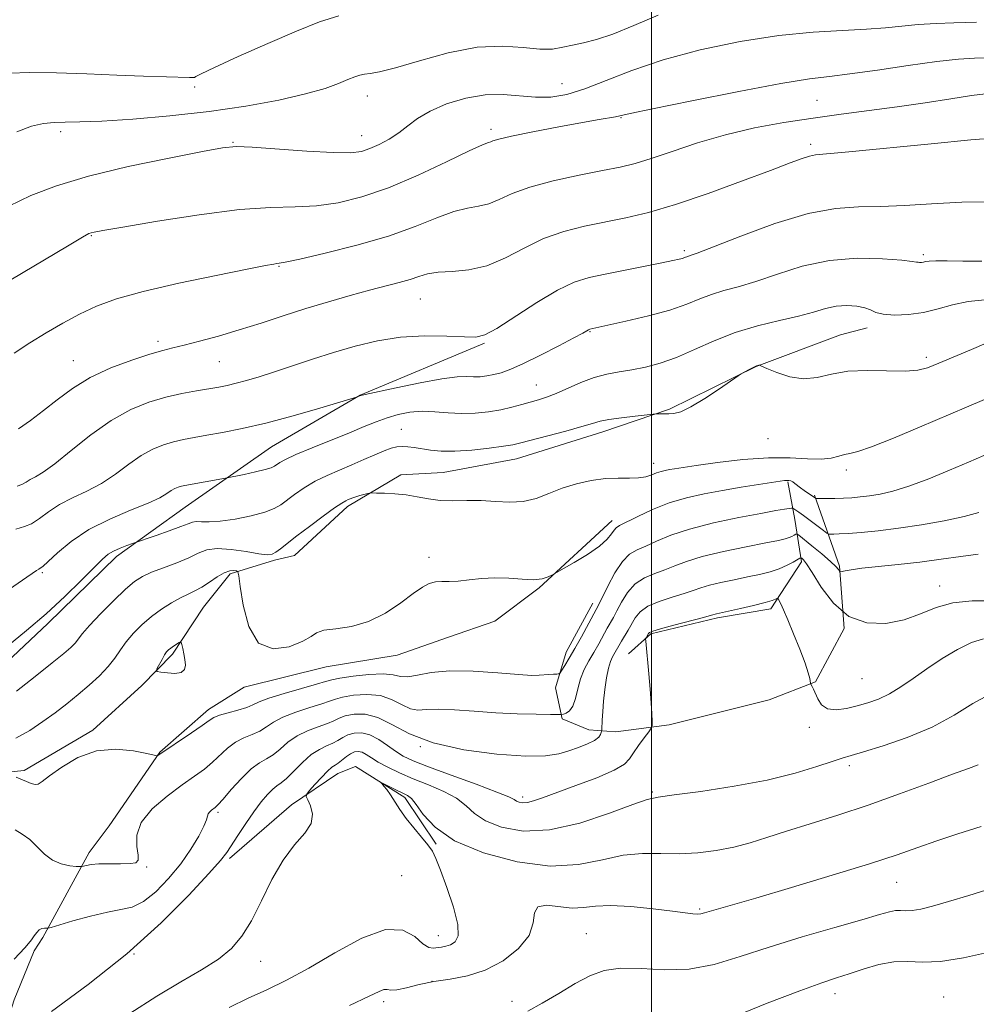
# Model space of a CAD drawing. Extents: x 2079800 to 2082700, y 324800 to 327700.
# Drawn here: x 2080384 to 2080560, y 326819 to 327000 of the extents above; entities that cross this region are included whole.
import ezdxf

# ---------------------------------------------------------------- set-up
doc = ezdxf.new("R2010")
doc.units = 0
doc.header["$MEASUREMENT"] = 0
for name, color, linetype, lineweight in [('32000', 7, 'Continuous', 0), ('DTM HARD BREAKLINE', 7, 'Continuous', 0), ('DTM SPOT ELEVATION', 2, 'Continuous', 13), ('INDEX CONTOUR', 41, 'Continuous', 13), ('INTERMEDIATE CONTOUR', 44, 'Continuous', 0)]:
    doc.layers.add(name, color=color, linetype=linetype, lineweight=lineweight)

msp = doc.modelspace()

# ---------------------------------------------------------------- linework, layer by layer
at = {"layer": '32000', "flags": 128}
msp.add_lwpolyline([(2080500, 325000), (2080500, 327500)], dxfattribs=at)
at = {"layer": 'DTM HARD BREAKLINE'}
for points in [[(2080323.38, 326818.03, 1248.7), (2080334.73, 326829.5, 1247), (2080343.25, 326836.88, 1246.71), (2080352.57, 326845.89, 1245.92), (2080370.02, 326859.84, 1244.63), (2080372.46, 326860.67, 1244.96), (2080385.09, 326861.96, 1243.63), (2080397.68, 326869.36, 1243.8), (2080406.61, 326877.56, 1243.72), (2080412.28, 326883.29, 1244.34), (2080417.94, 326891.88, 1243.09), (2080422.8, 326898.02, 1242.39), (2080430.94, 326900.51, 1240.27), (2080434.6, 326901.34, 1240.85), (2080444.33, 326910.36, 1240.39), (2080454.09, 326916.12, 1239.48), (2080461.83, 326916.56, 1239.02), (2080475.26, 326919.08, 1238.77), (2080491.13, 326924.05, 1238.53), (2080503.33, 326928.19, 1237.86), (2080519.19, 326936.02, 1238.03), (2080534.64, 326941.81, 1237.24), (2080539.52, 326943.06, 1236.45)], [(2080318.83, 326830.23, 1243.38), (2080330.19, 326839.25, 1242.39), (2080344.38, 326854, 1241.27), (2080352.1, 326858.93, 1239.85), (2080363.87, 326866.74, 1238.82), (2080373.21, 326873.71, 1238.86), (2080389.43, 326888.88, 1238.36), (2080402, 326901.17, 1238.44), (2080414.59, 326910.2, 1236.95), (2080430.42, 326921.29, 1234.99), (2080446.67, 326930.75, 1233.96), (2080469.44, 326940.24, 1232.17)], [(2080495.83, 326883.33, 1249.37), (2080499.88, 326887.02, 1250.2), (2080512.09, 326889.93, 1250.28), (2080521.86, 326891.61, 1250.49), (2080527.52, 326900.2, 1248.37), (2080526.26, 326907.94, 1244.84), (2080525, 326914.86, 1242.14)], [(2080529.91, 326912.44, 1241.81), (2080534.46, 326899.42, 1245.79), (2080535.33, 326888.02, 1248), (2080530.09, 326878.21, 1249.91), (2080521.55, 326874.9, 1250.74), (2080503.23, 326870.32, 1250.53), (2080493.46, 326869.05, 1248.83), (2080488.56, 326869.43, 1247.25), (2080483.66, 326871.44, 1246.25), (2080482.41, 326877.14, 1244.42), (2080484.41, 326883.67, 1243.34), (2080489.26, 326892.66, 1243.34)], [(2080380.47, 326811.4, 1249.95), (2080383.27, 326819.97, 1249.37), (2080386.89, 326828.96, 1248.41), (2080388.51, 326831.41, 1248.29), (2080396.99, 326846.94, 1245.54), (2080400.63, 326851.85, 1245.46), (2080409.93, 326865.35, 1243.92), (2080418.86, 326873.14, 1243.47), (2080425.36, 326877.25, 1242.43), (2080440.41, 326881, 1242.6), (2080453.44, 326883.1, 1242.43), (2080462.8, 326886.41, 1242.51), (2080471.34, 326889.31, 1242.3), (2080479.46, 326895.47, 1242.14), (2080492.84, 326907.76, 1241.47)], [(2080460.55, 326848.5, 1254.14), (2080454.8, 326857.03, 1254.35), (2080445.81, 326862.69, 1253.64), (2080442.55, 326861.45, 1252.81), (2080434.03, 326855.7, 1251.65), (2080422.67, 326845.86, 1250.32)]]:
    msp.add_polyline3d(points, dxfattribs=at)
at = {"layer": 'DTM SPOT ELEVATION'}
for p in [(2080416.3, 326987.22, 1220.3), (2080483.62, 326987.81, 1223.1), (2080447.96, 326985.57, 1222.7), (2080530.33, 326984.76, 1227), (2080494.43, 326981.59, 1226.1), (2080470.62, 326979.44, 1225.6), (2080391.74, 326979.03, 1222.4), (2080446.9, 326978.26, 1223.3), (2080423.35, 326977.05, 1223.9), (2080529.16, 326976.71, 1229.6), (2080397.38, 326959.99, 1226.1), (2080506.02, 326957.22, 1231.7), (2080549.82, 326956.51, 1233.7), (2080431.75, 326954.36, 1228.1), (2080457.65, 326948.36, 1230.9), (2080488.75, 326942.36, 1234.1), (2080409.59, 326940.6, 1229.6), (2080394.06, 326937.09, 1229.2), (2080420.83, 326936.89, 1230.9), (2080550.37, 326937.69, 1237.6), (2080478.93, 326932.6, 1235.2), (2080454.21, 326924.46, 1237.2), (2080521.35, 326922.77, 1238.8), (2080500.42, 326918.26, 1239.4), (2080535.7, 326917.05, 1240.4), (2080459.25, 326901.01, 1241.8), (2080388.41, 326898.25, 1236.2), (2080552.79, 326895.75, 1247.4), (2080538.57, 326878.8, 1248.9), (2080528.93, 326869.9, 1250.4), (2080457.64, 326866.36, 1248), (2080536.26, 326862.87, 1252.4), (2080476.4, 326857.11, 1249.6), (2080500.18, 326858.04, 1251.8), (2080420.6, 326854.3, 1248.3), (2080407.52, 326844.28, 1246.1), (2080454.24, 326842.69, 1253), (2080544.92, 326841.46, 1256.9), (2080508.87, 326836.62, 1255.8), (2080460.99, 326831.69, 1253.3), (2080488.05, 326832.11, 1257.2), (2080405.22, 326828.33, 1250), (2080428.42, 326827.03, 1252.8), (2080459.78, 326823.38, 1256.1), (2080533.64, 326821.11, 1260.6), (2080450.93, 326819.63, 1256.4), (2080474.45, 326819.67, 1257.6), (2080553.58, 326820.47, 1261.1)]:
    msp.add_point(p, dxfattribs=at)
at = {"layer": 'INDEX CONTOUR'}
for points in [[(2080442.706, 327000.268, 1220), (2080439.21, 326999.133, 1220), (2080434.973, 326997.434, 1220), (2080429.708, 326995.165, 1220), (2080424.306, 326992.764, 1220), (2080419.953, 326990.778, 1220), (2080417.511, 326989.613, 1220), (2080416.546, 326989.108, 1220), (2080416.305, 326988.962, 1220), (2080416.084, 326988.924, 1220), (2080415.389, 326988.934, 1220), (2080406.938, 326989.18, 1220), (2080402.048, 326989.359, 1220), (2080396.551, 326989.591, 1220), (2080391.027, 326989.794, 1220), (2080386.131, 326989.866, 1220), (2080382.379, 326989.742, 1220)], [(2080563.325, 326977.877, 1230), (2080558.542, 326977.499, 1230), (2080551.284, 326976.813, 1230), (2080536.204, 326975.319, 1230), (2080530.063, 326974.756, 1230), (2080528.953, 326974.546, 1230), (2080527.626, 326974.114, 1230), (2080525.432, 326973.294, 1230), (2080521.826, 326971.915, 1230), (2080516.539, 326969.922, 1230), (2080510.374, 326967.679, 1230), (2080504.403, 326965.656, 1230), (2080499.447, 326964.208, 1230), (2080495.305, 326963.218, 1230), (2080487.744, 326961.692, 1230), (2080483.958, 326960.746, 1230), (2080480.252, 326959.439, 1230), (2080476.688, 326957.7, 1230), (2080473.24, 326955.881, 1230), (2080469.863, 326954.439, 1230), (2080466.554, 326953.695, 1230), (2080463.502, 326953.426, 1230), (2080460.936, 326953.273, 1230), (2080458.993, 326952.951, 1230), (2080457.399, 326952.472, 1230), (2080455.781, 326951.922, 1230), (2080453.815, 326951.357, 1230), (2080448.377, 326949.96, 1230), (2080444.801, 326948.993, 1230), (2080440.822, 326947.857, 1230), (2080436.669, 326946.602, 1230), (2080432.535, 326945.282, 1230), (2080428.473, 326943.958, 1230), (2080424.499, 326942.697, 1230), (2080420.673, 326941.562, 1230), (2080417.218, 326940.606, 1230), (2080414.399, 326939.881, 1230), (2080412.322, 326939.387, 1230), (2080410.455, 326938.929, 1230), (2080408.113, 326938.259, 1230), (2080404.82, 326937.185, 1230), (2080400.973, 326935.729, 1230), (2080397.182, 326933.963, 1230), (2080393.926, 326931.976, 1230), (2080391.139, 326929.908, 1230), (2080388.624, 326927.912, 1230), (2080386.237, 326926.121, 1230), (2080384.059, 326924.588, 1230)], [(2080561.038, 326929.965, 1240), (2080557.755, 326928.54, 1240), (2080549.152, 326924.877, 1240), (2080544.351, 326922.87, 1240), (2080540.351, 326921.286, 1240), (2080537.802, 326920.43, 1240), (2080536.343, 326920.077, 1240), (2080535.362, 326919.869, 1240), (2080534.317, 326919.542, 1240), (2080532.96, 326919.192, 1240), (2080531.113, 326919.005, 1240), (2080528.62, 326919.095, 1240), (2080525.409, 326919.274, 1240), (2080521.427, 326919.285, 1240), (2080516.764, 326918.946, 1240), (2080512.084, 326918.396, 1240), (2080508.19, 326917.852, 1240), (2080504.219, 326917.264, 1240), (2080503.324, 326917.117, 1240), (2080502.547, 326916.971, 1240), (2080501.77, 326916.787, 1240), (2080500.958, 326916.522, 1240), (2080500.064, 326916.165, 1240), (2080498.998, 326915.811, 1240), (2080497.657, 326915.578, 1240), (2080495.961, 326915.537, 1240), (2080493.921, 326915.557, 1240), (2080491.572, 326915.46, 1240), (2080488.971, 326915.103, 1240), (2080486.269, 326914.494, 1240), (2080483.642, 326913.677, 1240), (2080481.211, 326912.726, 1240), (2080478.888, 326911.841, 1240), (2080476.534, 326911.253, 1240), (2080474.04, 326911.112, 1240), (2080471.438, 326911.249, 1240), (2080468.793, 326911.42, 1240), (2080466.17, 326911.441, 1240), (2080463.642, 326911.403, 1240), (2080461.282, 326911.465, 1240), (2080459.13, 326911.735, 1240), (2080457.099, 326912.119, 1240), (2080455.071, 326912.472, 1240), (2080452.991, 326912.687, 1240), (2080451.083, 326912.782, 1240), (2080449.635, 326912.813, 1240), (2080448.827, 326912.819, 1240), (2080448.408, 326912.791, 1240), (2080448.017, 326912.704, 1240), (2080446.605, 326912.34, 1240), (2080445.856, 326912.127, 1240), (2080445.276, 326911.933, 1240), (2080444.835, 326911.763, 1240), (2080444.459, 326911.603, 1240), (2080444.035, 326911.409, 1240), (2080443.303, 326910.979, 1240), (2080441.961, 326910.071, 1240), (2080439.849, 326908.551, 1240), (2080437.362, 326906.709, 1240), (2080435.036, 326904.943, 1240), (2080432.067, 326902.604, 1240), (2080431.21, 326901.97, 1240), (2080430.511, 326901.613, 1240), (2080429.606, 326901.52, 1240), (2080428.091, 326901.689, 1240), (2080425.734, 326902.078, 1240), (2080422.979, 326902.48, 1240), (2080420.439, 326902.647, 1240), (2080418.546, 326902.395, 1240), (2080416.985, 326901.792, 1240), (2080415.259, 326900.971, 1240), (2080413.029, 326900.055, 1240), (2080410.59, 326899.134, 1240), (2080408.394, 326898.293, 1240), (2080406.742, 326897.541, 1240), (2080405.318, 326896.619, 1240), (2080403.653, 326895.195, 1240), (2080401.445, 326893.085, 1240), (2080399.06, 326890.686, 1240), (2080397.032, 326888.541, 1240), (2080395.745, 326887.054, 1240), (2080394.393, 326885.335, 1240), (2080393.613, 326884.537, 1240), (2080392.321, 326883.411, 1240), (2080390.201, 326881.684, 1240), (2080387.119, 326879.229, 1240), (2080383.653, 326876.506, 1240)], [(2080560.87, 326886.089, 1250), (2080558.669, 326885.428, 1250), (2080556.089, 326884.165, 1250), (2080553.272, 326882.469, 1250), (2080550.496, 326880.618, 1250), (2080547.979, 326878.855, 1250), (2080545.708, 326877.296, 1250), (2080543.614, 326876.02, 1250), (2080541.628, 326875.076, 1250), (2080539.684, 326874.381, 1250), (2080537.722, 326873.82, 1250), (2080535.722, 326873.331, 1250), (2080533.845, 326873.074, 1250), (2080532.287, 326873.262, 1250), (2080531.198, 326874.016, 1250), (2080530.492, 326875.09, 1250), (2080529.689, 326876.905, 1250), (2080529.442, 326877.384, 1250), (2080529.197, 326877.808, 1250), (2080529.151, 326877.964, 1250), (2080529.005, 326878.835, 1250), (2080528.733, 326879.895, 1250), (2080528.154, 326881.652, 1250), (2080527.202, 326884.182, 1250), (2080526.067, 326887.025, 1250), (2080525.004, 326889.584, 1250), (2080524.218, 326891.393, 1250), (2080523.7, 326892.516, 1250), (2080523.229, 326893.459, 1250), (2080523.131, 326893.551, 1250), (2080523.014, 326893.501, 1250), (2080522.761, 326893.368, 1250), (2080522.125, 326893.133, 1250), (2080520.826, 326892.76, 1250), (2080518.733, 326892.236, 1250), (2080516.322, 326891.668, 1250), (2080511.909, 326890.665, 1250), (2080511.021, 326890.411, 1250), (2080509.57, 326890.023, 1250), (2080504.141, 326888.611, 1250), (2080501.654, 326887.944, 1250), (2080500.239, 326887.52, 1250), (2080499.666, 326887.267, 1250), (2080499.484, 326887.061, 1250), (2080499.014, 326886.306, 1250), (2080498.943, 326886.122, 1250), (2080498.955, 326885.65, 1250), (2080499.509, 326879.666, 1250), (2080499.747, 326876.852, 1250), (2080499.928, 326874.364, 1250), (2080500.052, 326872.373, 1250), (2080500.128, 326870.981, 1250), (2080500.142, 326870.205, 1250), (2080499.981, 326869.706, 1250), (2080499.505, 326869.056, 1250), (2080498.646, 326867.948, 1250), (2080497.616, 326866.568, 1250), (2080496.699, 326865.22, 1250), (2080496.019, 326864.122, 1250), (2080495.072, 326863.134, 1250), (2080493.194, 326862.029, 1250), (2080489.991, 326860.661, 1250), (2080486.139, 326859.202, 1250), (2080480.048, 326856.983, 1250), (2080478.403, 326856.414, 1250), (2080477.297, 326856.135, 1250), (2080476.437, 326856.082, 1250), (2080475.762, 326856.188, 1250), (2080475.268, 326856.385, 1250), (2080474.834, 326856.647, 1250), (2080473.872, 326857.129, 1250), (2080471.679, 326858.031, 1250), (2080467.866, 326859.455, 1250), (2080463.301, 326861.119, 1250), (2080459.168, 326862.641, 1250), (2080456.351, 326863.753, 1250), (2080454.543, 326864.613, 1250), (2080453.135, 326865.496, 1250), (2080451.64, 326866.578, 1250), (2080450.04, 326867.674, 1250), (2080448.437, 326868.509, 1250), (2080446.926, 326868.873, 1250), (2080445.563, 326868.829, 1250), (2080444.394, 326868.509, 1250), (2080443.437, 326868.035, 1250), (2080442.565, 326867.495, 1250), (2080441.628, 326866.963, 1250), (2080440.499, 326866.471, 1250), (2080439.172, 326865.85, 1250), (2080437.671, 326864.883, 1250), (2080436.048, 326863.456, 1250), (2080433.13, 326860.529, 1250), (2080432.156, 326859.708, 1250), (2080431.396, 326859.176, 1250), (2080430.629, 326858.573, 1250), (2080429.675, 326857.602, 1250), (2080428.513, 326856.211, 1250), (2080427.162, 326854.409, 1250), (2080425.675, 326852.267, 1250), (2080424.234, 326850.093, 1250), (2080422.183, 326846.927, 1250), (2080421.057, 326845.477, 1250), (2080418.941, 326843.081, 1250), (2080415.273, 326839.152, 1250), (2080410.156, 326834.057, 1250), (2080403.864, 326828.404, 1250), (2080396.82, 326822.798, 1250), (2080390.062, 326817.837, 1250)], [(2080561.613, 326828.635, 1260), (2080557.199, 326827.649, 1260), (2080552.99, 326826.977, 1260), (2080549.667, 326826.848, 1260), (2080546.975, 326826.973, 1260), (2080544.426, 326826.935, 1260), (2080541.66, 326826.429, 1260), (2080538.833, 326825.611, 1260), (2080536.227, 326824.75, 1260), (2080533.928, 326824.005, 1260), (2080531.219, 326823.096, 1260), (2080527.187, 326821.636, 1260), (2080521.215, 326819.343, 1260), (2080513.875, 326816.373, 1260)]]:
    msp.add_polyline3d(points, dxfattribs=at)
at = {"layer": 'INTERMEDIATE CONTOUR'}
for points in [[(2080501.264, 327000.36, 1222), (2080496.806, 326998.477, 1222), (2080492.962, 326996.899, 1222), (2080489.92, 326995.89, 1222), (2080487.532, 326995.303, 1222), (2080485.566, 326994.889, 1222), (2080483.777, 326994.468, 1222), (2080481.869, 326994.148, 1222), (2080479.531, 326994.105, 1222), (2080476.499, 326994.407, 1222), (2080472.693, 326994.689, 1222), (2080468.079, 326994.473, 1222), (2080462.772, 326993.456, 1222), (2080457.488, 326992.023, 1222), (2080453.084, 326990.728, 1222), (2080450.193, 326989.991, 1222), (2080448.5, 326989.688, 1222), (2080447.462, 326989.557, 1222), (2080446.591, 326989.378, 1222), (2080445.637, 326989.062, 1222), (2080444.409, 326988.563, 1222), (2080442.693, 326987.85, 1222), (2080440.199, 326986.953, 1222), (2080436.608, 326985.922, 1222), (2080431.707, 326984.813, 1222), (2080425.713, 326983.713, 1222), (2080418.943, 326982.719, 1222), (2080411.795, 326981.911, 1222), (2080404.983, 326981.317, 1222), (2080399.298, 326980.945, 1222), (2080395.296, 326980.79, 1222), (2080392.589, 326980.749, 1222), (2080390.549, 326980.701, 1222), (2080388.608, 326980.513, 1222), (2080386.422, 326980.005, 1222), (2080383.702, 326978.991, 1222)], [(2080559.547, 326999.064, 1224), (2080555.422, 326998.958, 1224), (2080552.207, 326998.84, 1224), (2080548.908, 326998.643, 1224), (2080545.91, 326998.361, 1224), (2080542.9, 326998.046, 1224), (2080539.395, 326997.773, 1224), (2080534.992, 326997.567, 1224), (2080529.631, 326997.259, 1224), (2080523.335, 326996.633, 1224), (2080516.242, 326995.531, 1224), (2080508.944, 326994.016, 1224), (2080502.15, 326992.207, 1224), (2080496.416, 326990.249, 1224), (2080491.694, 326988.374, 1224), (2080487.789, 326986.84, 1224), (2080484.49, 326985.846, 1224), (2080481.568, 326985.366, 1224), (2080478.779, 326985.317, 1224), (2080472.859, 326985.839, 1224), (2080469.545, 326985.783, 1224), (2080465.973, 326985.161, 1224), (2080462.469, 326984.089, 1224), (2080459.441, 326982.779, 1224), (2080457.163, 326981.415, 1224), (2080455.39, 326980.072, 1224), (2080453.747, 326978.801, 1224), (2080451.951, 326977.65, 1224), (2080450.102, 326976.668, 1224), (2080448.395, 326975.903, 1224), (2080446.862, 326975.395, 1224), (2080444.89, 326975.155, 1224), (2080441.7, 326975.187, 1224), (2080436.88, 326975.462, 1224), (2080426.843, 326976.181, 1224), (2080423.901, 326976.302, 1224), (2080421.438, 326976.082, 1224), (2080417.735, 326975.401, 1224), (2080411.624, 326974.192, 1224), (2080404.136, 326972.608, 1224), (2080396.85, 326970.856, 1224), (2080390.985, 326969.096, 1224), (2080386.325, 326967.298, 1224), (2080382.293, 326965.384, 1224)], [(2080561.421, 326992.571, 1226), (2080559.173, 326992.505, 1226), (2080556.262, 326992.315, 1226), (2080552.276, 326991.883, 1226), (2080547.05, 326991.154, 1226), (2080541.402, 326990.311, 1226), (2080536.388, 326989.594, 1226), (2080532.625, 326989.144, 1226), (2080528.944, 326988.687, 1226), (2080523.728, 326987.848, 1226), (2080516.011, 326986.396, 1226), (2080507.418, 326984.682, 1226), (2080500.228, 326983.202, 1226), (2080496.109, 326982.327, 1226), (2080493.443, 326981.743, 1226), (2080490.431, 326981.231, 1226), (2080487.369, 326980.689, 1226), (2080483.029, 326979.883, 1226), (2080478.306, 326978.971, 1226), (2080474.351, 326978.166, 1226), (2080472.018, 326977.625, 1226), (2080470.964, 326977.318, 1226), (2080470.551, 326977.167, 1226), (2080470.136, 326977.042, 1226), (2080469.054, 326976.616, 1226), (2080466.639, 326975.511, 1226), (2080462.485, 326973.514, 1226), (2080457.239, 326971.059, 1226), (2080451.816, 326968.744, 1226), (2080446.94, 326967.048, 1226), (2080442.607, 326965.981, 1226), (2080438.63, 326965.435, 1226), (2080434.731, 326965.26, 1226), (2080430.272, 326965.144, 1226), (2080424.523, 326964.734, 1226), (2080417.161, 326963.799, 1226), (2080409.477, 326962.607, 1226), (2080403.17, 326961.545, 1226), (2080399.487, 326960.91, 1226), (2080397.88, 326960.621, 1226), (2080397.355, 326960.507, 1226), (2080396.94, 326960.343, 1226), (2080395.772, 326959.692, 1226), (2080393.013, 326958.066, 1226), (2080382.61, 326951.882, 1226)], [(2080561.208, 326985.935, 1228), (2080558.651, 326985.614, 1228), (2080554.861, 326985.048, 1228), (2080550.148, 326984.325, 1228), (2080545.026, 326983.571, 1228), (2080539.909, 326982.877, 1228), (2080534.802, 326982.211, 1228), (2080529.612, 326981.505, 1228), (2080524.279, 326980.691, 1228), (2080518.888, 326979.699, 1228), (2080513.563, 326978.458, 1228), (2080508.452, 326976.953, 1228), (2080503.822, 326975.403, 1228), (2080499.969, 326974.083, 1228), (2080497.003, 326973.184, 1228), (2080494.305, 326972.539, 1228), (2080491.071, 326971.897, 1228), (2080486.778, 326971.057, 1228), (2080482.028, 326970.03, 1228), (2080477.704, 326968.879, 1228), (2080474.472, 326967.685, 1228), (2080472.117, 326966.603, 1228), (2080470.207, 326965.803, 1228), (2080468.345, 326965.368, 1228), (2080466.277, 326965.021, 1228), (2080463.787, 326964.392, 1228), (2080460.666, 326963.216, 1228), (2080456.738, 326961.633, 1228), (2080451.834, 326959.882, 1228), (2080446.009, 326958.197, 1228), (2080440.198, 326956.744, 1228), (2080435.56, 326955.684, 1228), (2080432.924, 326955.115, 1228), (2080431.803, 326954.902, 1228), (2080431.383, 326954.85, 1228), (2080430.843, 326954.769, 1228), (2080429.321, 326954.483, 1228), (2080425.947, 326953.822, 1228), (2080420.254, 326952.683, 1228), (2080413.389, 326951.242, 1228), (2080406.902, 326949.742, 1228), (2080401.973, 326948.363, 1228), (2080398.299, 326947.026, 1228), (2080395.207, 326945.588, 1228), (2080392.149, 326943.946, 1228), (2080389.085, 326942.153, 1228), (2080386.1, 326940.301, 1228), (2080383.247, 326938.462, 1228)], [(2080562.897, 326966.159, 1232), (2080556.875, 326966.08, 1232), (2080551.336, 326965.822, 1232), (2080546.386, 326965.502, 1232), (2080541.967, 326965.284, 1232), (2080537.928, 326965.228, 1232), (2080533.726, 326964.97, 1232), (2080528.725, 326964.043, 1232), (2080522.61, 326962.178, 1232), (2080516.366, 326959.898, 1232), (2080508.368, 326956.782, 1232), (2080507.099, 326956.317, 1232), (2080506.673, 326956.175, 1232), (2080506.079, 326955.939, 1232), (2080505.677, 326955.8, 1232), (2080505.079, 326955.643, 1232), (2080503.957, 326955.399, 1232), (2080501.929, 326954.986, 1232), (2080491.517, 326952.919, 1232), (2080488.574, 326952.3, 1232), (2080485.872, 326951.459, 1232), (2080482.799, 326949.999, 1232), (2080478.983, 326947.712, 1232), (2080471.669, 326942.977, 1232), (2080469.508, 326941.793, 1232), (2080467.86, 326941.398, 1232), (2080465.77, 326941.432, 1232), (2080462.536, 326941.567, 1232), (2080458.451, 326941.598, 1232), (2080454.059, 326941.349, 1232), (2080449.804, 326940.697, 1232), (2080445.723, 326939.721, 1232), (2080441.757, 326938.55, 1232), (2080437.879, 326937.309, 1232), (2080430.927, 326935.012, 1232), (2080428.14, 326934.126, 1232), (2080425.824, 326933.435, 1232), (2080423.909, 326932.917, 1232), (2080422.29, 326932.538, 1232), (2080420.717, 326932.23, 1232), (2080416.628, 326931.536, 1232), (2080413.955, 326931.028, 1232), (2080411.011, 326930.351, 1232), (2080407.895, 326929.432, 1232), (2080404.59, 326928.09, 1232), (2080401.045, 326926.117, 1232), (2080397.292, 326923.446, 1232), (2080393.688, 326920.576, 1232), (2080390.666, 326918.148, 1232), (2080388.54, 326916.63, 1232), (2080387.145, 326915.809, 1232), (2080386.192, 326915.302, 1232), (2080385.419, 326914.808, 1232), (2080384.658, 326914.357, 1232), (2080383.763, 326914.062, 1232)], [(2080560.554, 326955.278, 1234), (2080557.038, 326955.302, 1234), (2080554.201, 326955.342, 1234), (2080552.141, 326955.352, 1234), (2080550.893, 326955.3, 1234), (2080550.222, 326955.211, 1234), (2080549.828, 326955.126, 1234), (2080549.47, 326955.076, 1234), (2080549.134, 326955.064, 1234), (2080548.864, 326955.083, 1234), (2080548.593, 326955.135, 1234), (2080547.801, 326955.247, 1234), (2080545.858, 326955.452, 1234), (2080542.346, 326955.725, 1234), (2080537.712, 326955.816, 1234), (2080532.617, 326955.421, 1234), (2080527.646, 326954.356, 1234), (2080523.079, 326952.929, 1234), (2080519.122, 326951.569, 1234), (2080515.906, 326950.597, 1234), (2080513.281, 326949.889, 1234), (2080511.023, 326949.212, 1234), (2080508.88, 326948.379, 1234), (2080506.472, 326947.402, 1234), (2080503.39, 326946.337, 1234), (2080499.444, 326945.254, 1234), (2080495.327, 326944.274, 1234), (2080488.741, 326942.833, 1234), (2080488.609, 326942.79, 1234), (2080488.453, 326942.714, 1234), (2080488.177, 326942.552, 1234), (2080487.427, 326942.129, 1234), (2080485.784, 326941.237, 1234), (2080483.028, 326939.775, 1234), (2080479.709, 326938.062, 1234), (2080476.582, 326936.521, 1234), (2080474.22, 326935.478, 1234), (2080472.502, 326934.863, 1234), (2080471.132, 326934.505, 1234), (2080469.862, 326934.266, 1234), (2080468.632, 326934.123, 1234), (2080467.43, 326934.088, 1234), (2080466.16, 326934.133, 1234), (2080464.396, 326934.092, 1234), (2080461.628, 326933.764, 1234), (2080457.619, 326933.029, 1234), (2080453.232, 326932.107, 1234), (2080447.565, 326930.841, 1234), (2080446.77, 326930.653, 1234), (2080446.571, 326930.591, 1234), (2080445.959, 326930.362, 1234), (2080439.219, 326928.369, 1234), (2080434.337, 326926.977, 1234), (2080429.344, 326925.643, 1234), (2080425.013, 326924.626, 1234), (2080421.434, 326923.904, 1234), (2080418.535, 326923.387, 1234), (2080416.212, 326922.987, 1234), (2080414.262, 326922.621, 1234), (2080412.457, 326922.209, 1234), (2080410.6, 326921.66, 1234), (2080408.63, 326920.862, 1234), (2080406.518, 326919.686, 1234), (2080404.241, 326918.08, 1234), (2080401.808, 326916.269, 1234), (2080399.234, 326914.55, 1234), (2080396.563, 326913.137, 1234), (2080393.945, 326911.92, 1234), (2080391.563, 326910.706, 1234), (2080389.552, 326909.38, 1234), (2080387.87, 326908.121, 1234), (2080386.435, 326907.185, 1234), (2080385.107, 326906.69, 1234), (2080383.542, 326906.217, 1234)], [(2080561.097, 326948.227, 1236), (2080558.016, 326947.932, 1236), (2080555.199, 326947.321, 1236), (2080552.545, 326946.565, 1236), (2080549.884, 326945.901, 1236), (2080547.135, 326945.518, 1236), (2080544.555, 326945.42, 1236), (2080542.487, 326945.57, 1236), (2080541.14, 326945.911, 1236), (2080540.176, 326946.346, 1236), (2080539.131, 326946.762, 1236), (2080537.648, 326947.056, 1236), (2080535.823, 326947.161, 1236), (2080533.866, 326947.019, 1236), (2080531.898, 326946.6, 1236), (2080529.694, 326945.97, 1236), (2080526.942, 326945.222, 1236), (2080523.444, 326944.413, 1236), (2080519.462, 326943.462, 1236), (2080515.374, 326942.248, 1236), (2080511.496, 326940.72, 1236), (2080507.904, 326939.092, 1236), (2080504.609, 326937.64, 1236), (2080501.616, 326936.58, 1236), (2080498.893, 326935.863, 1236), (2080496.397, 326935.376, 1236), (2080494.075, 326935.001, 1236), (2080491.82, 326934.583, 1236), (2080489.51, 326933.962, 1236), (2080487.083, 326933.044, 1236), (2080482.554, 326931.044, 1236), (2080480.806, 326930.364, 1236), (2080479.308, 326929.883, 1236), (2080476.254, 326929.007, 1236), (2080474.456, 326928.525, 1236), (2080472.426, 326928.069, 1236), (2080470.159, 326927.686, 1236), (2080467.729, 326927.432, 1236), (2080465.233, 326927.364, 1236), (2080462.759, 326927.5, 1236), (2080460.338, 326927.699, 1236), (2080457.996, 326927.781, 1236), (2080455.752, 326927.608, 1236), (2080453.611, 326927.199, 1236), (2080451.573, 326926.612, 1236), (2080449.588, 326925.885, 1236), (2080447.396, 326924.986, 1236), (2080444.692, 326923.86, 1236), (2080437.822, 326921.088, 1236), (2080434.859, 326919.853, 1236), (2080432.947, 326918.966, 1236), (2080431.898, 326918.381, 1236), (2080430.949, 326917.708, 1236), (2080430.357, 326917.44, 1236), (2080429.247, 326917.114, 1236), (2080427.441, 326916.686, 1236), (2080425.376, 326916.234, 1236), (2080421.983, 326915.528, 1236), (2080414.505, 326914.204, 1236), (2080413.903, 326914.067, 1236), (2080413.305, 326913.891, 1236), (2080412.671, 326913.633, 1236), (2080411.991, 326913.255, 1236), (2080411.189, 326912.714, 1236), (2080409.928, 326911.962, 1236), (2080407.803, 326910.953, 1236), (2080404.585, 326909.644, 1236), (2080400.746, 326908.029, 1236), (2080396.934, 326906.109, 1236), (2080393.697, 326903.95, 1236), (2080391.183, 326901.87, 1236), (2080389.444, 326900.255, 1236), (2080388.47, 326899.371, 1236), (2080388.012, 326899.019, 1236), (2080387.767, 326898.883, 1236), (2080387.356, 326898.62, 1236), (2080372.862, 326888.682, 1236)], [(2080561.343, 326940.273, 1238), (2080558.648, 326939.125, 1238), (2080552.687, 326936.616, 1238), (2080550.601, 326935.777, 1238), (2080548.789, 326935.3, 1238), (2080546.532, 326935.137, 1238), (2080539.619, 326935.279, 1238), (2080536.003, 326935.116, 1238), (2080532.97, 326934.572, 1238), (2080530.368, 326933.961, 1238), (2080527.888, 326933.705, 1238), (2080525.339, 326934.093, 1238), (2080522.977, 326934.865, 1238), (2080521.175, 326935.622, 1238), (2080520.187, 326936.056, 1238), (2080519.796, 326936.211, 1238), (2080519.669, 326936.22, 1238), (2080519.515, 326936.186, 1238), (2080519.237, 326936.092, 1238), (2080518.78, 326935.893, 1238), (2080518.129, 326935.568, 1238), (2080516.847, 326934.885, 1238), (2080516.462, 326934.667, 1238), (2080515.896, 326934.289, 1238), (2080512.465, 326931.906, 1238), (2080509.776, 326930.11, 1238), (2080507.252, 326928.576, 1238), (2080505.402, 326927.705, 1238), (2080504.127, 326927.37, 1238), (2080503.176, 326927.309, 1238), (2080500.832, 326927.316, 1238), (2080500.304, 326927.271, 1238), (2080497.029, 326926.912, 1238), (2080494.505, 326926.608, 1238), (2080492.225, 326926.283, 1238), (2080490.631, 326925.961, 1238), (2080489.225, 326925.561, 1238), (2080487.275, 326924.981, 1238), (2080484.314, 326924.163, 1238), (2080476.075, 326921.987, 1238), (2080474.642, 326921.666, 1238), (2080472.89, 326921.379, 1238), (2080470.246, 326921.026, 1238), (2080467.08, 326920.684, 1238), (2080463.999, 326920.48, 1238), (2080461.481, 326920.501, 1238), (2080459.498, 326920.684, 1238), (2080456.534, 326921.145, 1238), (2080455.358, 326921.292, 1238), (2080454.327, 326921.341, 1238), (2080453.378, 326921.259, 1238), (2080452.348, 326921.003, 1238), (2080451.049, 326920.528, 1238), (2080449.349, 326919.813, 1238), (2080447.328, 326918.931, 1238), (2080445.117, 326917.979, 1238), (2080442.842, 326917.028, 1238), (2080440.583, 326916.043, 1238), (2080438.41, 326914.962, 1238), (2080436.398, 326913.759, 1238), (2080434.63, 326912.546, 1238), (2080432.078, 326910.632, 1238), (2080430.907, 326909.958, 1238), (2080429.199, 326909.326, 1238), (2080426.66, 326908.657, 1238), (2080423.72, 326908.05, 1238), (2080420.989, 326907.639, 1238), (2080418.944, 326907.513, 1238), (2080417.543, 326907.556, 1238), (2080416.604, 326907.6, 1238), (2080415.912, 326907.499, 1238), (2080415.1, 326907.198, 1238), (2080413.757, 326906.659, 1238), (2080411.656, 326905.889, 1238), (2080409.281, 326905.058, 1238), (2080404.916, 326903.554, 1238), (2080403.896, 326903.189, 1238), (2080402.639, 326902.704, 1238), (2080401.444, 326902.167, 1238), (2080400.487, 326901.582, 1238), (2080399.455, 326900.688, 1238), (2080397.914, 326899.162, 1238), (2080395.548, 326896.795, 1238), (2080392.512, 326893.84, 1238), (2080389.082, 326890.668, 1238), (2080385.518, 326887.599, 1238), (2080382.013, 326884.769, 1238)], [(2080560.89, 326919.659, 1242), (2080558.125, 326918.475, 1242), (2080554.643, 326916.996, 1242), (2080550.806, 326915.422, 1242), (2080547.188, 326914.062, 1242), (2080544.234, 326913.149, 1242), (2080541.887, 326912.612, 1242), (2080539.959, 326912.303, 1242), (2080538.28, 326912.098, 1242), (2080536.724, 326911.961, 1242), (2080535.177, 326911.878, 1242), (2080533.583, 326911.835, 1242), (2080530.381, 326911.82, 1242), (2080530.137, 326911.835, 1242), (2080530.053, 326911.875, 1242), (2080529.721, 326912.113, 1242), (2080528.004, 326913.26, 1242), (2080527.312, 326913.755, 1242), (2080526.288, 326914.581, 1242), (2080525.896, 326914.862, 1242), (2080525.533, 326915.034, 1242), (2080525.182, 326915.118, 1242), (2080524.832, 326915.139, 1242), (2080524.414, 326915.114, 1242), (2080523.624, 326915.008, 1242), (2080519.607, 326914.388, 1242), (2080516.437, 326913.88, 1242), (2080513.005, 326913.306, 1242), (2080509.655, 326912.69, 1242), (2080506.422, 326911.955, 1242), (2080503.266, 326910.996, 1242), (2080500.208, 326909.771, 1242), (2080497.489, 326908.497, 1242), (2080494.169, 326906.836, 1242), (2080493.528, 326906.452, 1242), (2080493.149, 326906.029, 1242), (2080492.701, 326905.339, 1242), (2080491.9, 326904.35, 1242), (2080490.471, 326903.077, 1242), (2080488.293, 326901.58, 1242), (2080485.868, 326900.106, 1242), (2080482.167, 326897.993, 1242), (2080481.761, 326897.774, 1242), (2080481.087, 326897.448, 1242), (2080480.002, 326897.113, 1242), (2080478.423, 326896.932, 1242), (2080476.321, 326897.01, 1242), (2080473.876, 326897.201, 1242), (2080471.321, 326897.298, 1242), (2080468.861, 326897.154, 1242), (2080466.603, 326896.885, 1242), (2080464.623, 326896.661, 1242), (2080462.972, 326896.604, 1242), (2080461.597, 326896.615, 1242), (2080460.415, 326896.541, 1242), (2080459.312, 326896.232, 1242), (2080458.051, 326895.555, 1242), (2080456.364, 326894.376, 1242), (2080454.061, 326892.668, 1242), (2080451.265, 326890.803, 1242), (2080448.179, 326889.259, 1242), (2080445.033, 326888.377, 1242), (2080442.178, 326887.956, 1242), (2080439.993, 326887.664, 1242), (2080438.667, 326887.218, 1242), (2080437.633, 326886.555, 1242), (2080436.129, 326885.658, 1242), (2080433.65, 326884.663, 1242), (2080430.697, 326884.272, 1242), (2080428.025, 326885.337, 1242), (2080426.22, 326888.335, 1242), (2080425.187, 326892.254, 1242), (2080424.66, 326895.712, 1242), (2080424.392, 326897.661, 1242), (2080424.208, 326898.396, 1242), (2080423.95, 326898.547, 1242), (2080423.482, 326898.61, 1242), (2080422.757, 326898.551, 1242), (2080421.748, 326898.197, 1242), (2080420.463, 326897.45, 1242), (2080419.035, 326896.493, 1242), (2080417.633, 326895.58, 1242), (2080416.366, 326894.891, 1242), (2080415.12, 326894.304, 1242), (2080413.727, 326893.624, 1242), (2080412.069, 326892.696, 1242), (2080410.242, 326891.53, 1242), (2080408.392, 326890.177, 1242), (2080406.654, 326888.69, 1242), (2080405.097, 326887.135, 1242), (2080403.776, 326885.581, 1242), (2080402.697, 326884.073, 1242), (2080401.668, 326882.571, 1242), (2080400.446, 326881.011, 1242), (2080398.855, 326879.351, 1242), (2080396.972, 326877.628, 1242), (2080394.944, 326875.902, 1242), (2080392.877, 326874.218, 1242), (2080390.749, 326872.568, 1242), (2080388.506, 326870.929, 1242), (2080386.107, 326869.321, 1242), (2080383.575, 326867.927, 1242)], [(2080559.984, 326909.221, 1244), (2080557.279, 326908.495, 1244), (2080553.637, 326907.731, 1244), (2080549.462, 326906.997, 1244), (2080545.284, 326906.37, 1244), (2080541.563, 326905.908, 1244), (2080538.461, 326905.599, 1244), (2080536.065, 326905.412, 1244), (2080534.421, 326905.316, 1244), (2080533.399, 326905.279, 1244), (2080532.823, 326905.276, 1244), (2080532.503, 326905.3, 1244), (2080532.175, 326905.468, 1244), (2080531.557, 326905.928, 1244), (2080527.895, 326908.686, 1244), (2080526.997, 326909.335, 1244), (2080526.102, 326909.942, 1244), (2080525.915, 326910.045, 1244), (2080525.699, 326910.06, 1244), (2080525.269, 326910, 1244), (2080524.408, 326909.862, 1244), (2080522.789, 326909.584, 1244), (2080520.05, 326909.085, 1244), (2080516.035, 326908.314, 1244), (2080511.401, 326907.33, 1244), (2080507.008, 326906.217, 1244), (2080503.537, 326905.066, 1244), (2080500.931, 326903.987, 1244), (2080498.951, 326903.098, 1244), (2080497.371, 326902.425, 1244), (2080496.01, 326901.631, 1244), (2080494.695, 326900.292, 1244), (2080493.319, 326898.164, 1244), (2080492.02, 326895.726, 1244), (2080490.368, 326892.363, 1244), (2080489.908, 326891.483, 1244), (2080487.166, 326886.455, 1244), (2080485.969, 326884.308, 1244), (2080484.942, 326882.54, 1244), (2080484.145, 326881.217, 1244), (2080483.6, 326880.338, 1244), (2080483.292, 326879.874, 1244), (2080483.057, 326879.698, 1244), (2080482.693, 326879.658, 1244), (2080482.056, 326879.629, 1244), (2080481.231, 326879.581, 1244), (2080479.463, 326879.428, 1244), (2080478.089, 326879.408, 1244), (2080475.668, 326879.539, 1244), (2080471.874, 326879.855, 1244), (2080467.366, 326880.169, 1244), (2080463.053, 326880.239, 1244), (2080459.659, 326879.917, 1244), (2080457.168, 326879.436, 1244), (2080455.378, 326879.123, 1244), (2080454.041, 326879.2, 1244), (2080452.704, 326879.48, 1244), (2080450.867, 326879.671, 1244), (2080448.234, 326879.559, 1244), (2080445.335, 326879.238, 1244), (2080442.909, 326878.879, 1244), (2080441.426, 326878.599, 1244), (2080440.292, 326878.293, 1244), (2080438.645, 326877.804, 1244), (2080435.917, 326877.027, 1244), (2080432.704, 326876.102, 1244), (2080429.897, 326875.223, 1244), (2080428.123, 326874.539, 1244), (2080426.993, 326874.006, 1244), (2080425.858, 326873.532, 1244), (2080424.254, 326873.047, 1244), (2080422.444, 326872.563, 1244), (2080420.876, 326872.116, 1244), (2080419.835, 326871.698, 1244), (2080418.952, 326871.143, 1244), (2080417.695, 326870.241, 1244), (2080415.725, 326868.885, 1244), (2080409.56, 326864.732, 1244), (2080409.41, 326864.689, 1244), (2080408.888, 326864.78, 1244), (2080407.545, 326865.082, 1244), (2080405.089, 326865.583, 1244), (2080401.848, 326865.909, 1244), (2080398.303, 326865.594, 1244), (2080394.902, 326864.355, 1244), (2080391.953, 326862.619, 1244), (2080389.726, 326860.994, 1244), (2080388.384, 326859.96, 1244), (2080387.632, 326859.488, 1244), (2080387.065, 326859.418, 1244), (2080386.357, 326859.604, 1244), (2080385.496, 326859.949, 1244), (2080383.587, 326860.779, 1244)], [(2080559.851, 326901.603, 1246), (2080556.704, 326901.214, 1246), (2080553.093, 326900.694, 1246), (2080549.192, 326900.159, 1246), (2080545.208, 326899.701, 1246), (2080538.553, 326899.019, 1246), (2080536.6, 326898.766, 1246), (2080535.489, 326898.571, 1246), (2080534.653, 326898.374, 1246), (2080534.525, 326898.397, 1246), (2080534.254, 326898.805, 1246), (2080533.782, 326899.344, 1246), (2080532.8, 326900.278, 1246), (2080531.208, 326901.653, 1246), (2080529.397, 326903.163, 1246), (2080527.023, 326905.1, 1246), (2080526.654, 326905.32, 1246), (2080526.454, 326905.262, 1246), (2080526.165, 326905.089, 1246), (2080525.748, 326904.868, 1246), (2080525.223, 326904.641, 1246), (2080524.527, 326904.425, 1246), (2080523.267, 326904.139, 1246), (2080520.968, 326903.677, 1246), (2080517.387, 326902.969, 1246), (2080513.204, 326902.094, 1246), (2080509.329, 326901.165, 1246), (2080506.445, 326900.279, 1246), (2080504.32, 326899.467, 1246), (2080502.491, 326898.74, 1246), (2080500.601, 326898.074, 1246), (2080498.72, 326897.291, 1246), (2080497.015, 326896.176, 1246), (2080495.621, 326894.608, 1246), (2080494.529, 326892.844, 1246), (2080493.694, 326891.239, 1246), (2080493.056, 326890.038, 1246), (2080491.91, 326888.028, 1246), (2080490.34, 326885.206, 1246), (2080489.44, 326883.623, 1246), (2080488.539, 326882.071, 1246), (2080487.705, 326880.495, 1246), (2080487.011, 326878.803, 1246), (2080486.495, 326876.965, 1246), (2080486.064, 326875.196, 1246), (2080485.593, 326873.779, 1246), (2080484.999, 326872.913, 1246), (2080484.382, 326872.49, 1246), (2080483.882, 326872.321, 1246), (2080483.531, 326872.25, 1246), (2080482.91, 326872.231, 1246), (2080481.487, 326872.246, 1246), (2080478.893, 326872.288, 1246), (2080475.41, 326872.384, 1246), (2080471.487, 326872.569, 1246), (2080467.547, 326872.849, 1246), (2080463.929, 326873.117, 1246), (2080460.948, 326873.235, 1246), (2080458.803, 326873.14, 1246), (2080457.228, 326873.059, 1246), (2080455.843, 326873.291, 1246), (2080454.315, 326874.02, 1246), (2080452.518, 326874.954, 1246), (2080450.374, 326875.689, 1246), (2080447.891, 326875.919, 1246), (2080445.423, 326875.758, 1246), (2080443.404, 326875.422, 1246), (2080442.096, 326875.078, 1246), (2080441.049, 326874.693, 1246), (2080439.639, 326874.189, 1246), (2080437.445, 326873.507, 1246), (2080434.861, 326872.684, 1246), (2080432.488, 326871.777, 1246), (2080430.765, 326870.845, 1246), (2080429.485, 326869.961, 1246), (2080428.282, 326869.197, 1246), (2080426.875, 326868.585, 1246), (2080425.326, 326867.98, 1246), (2080423.783, 326867.194, 1246), (2080422.354, 326866.099, 1246), (2080419.606, 326863.489, 1246), (2080418.095, 326862.251, 1246), (2080416.296, 326860.939, 1246), (2080414.031, 326859.333, 1246), (2080411.265, 326857.285, 1246), (2080408.536, 326854.929, 1246), (2080406.525, 326852.471, 1246), (2080405.703, 326850.116, 1246), (2080405.71, 326848.055, 1246), (2080405.973, 326846.487, 1246), (2080405.993, 326845.536, 1246), (2080405.545, 326845.077, 1246), (2080404.473, 326844.917, 1246), (2080402.728, 326844.886, 1246), (2080400.669, 326844.891, 1246), (2080398.761, 326844.863, 1246), (2080397.37, 326844.752, 1246), (2080396.473, 326844.596, 1246), (2080395.649, 326844.378, 1246), (2080395.307, 326844.368, 1246), (2080394.633, 326844.416, 1246), (2080393.428, 326844.538, 1246), (2080391.877, 326844.862, 1246), (2080390.259, 326845.543, 1246), (2080388.791, 326846.66, 1246), (2080387.439, 326848.009, 1246), (2080386.107, 326849.31, 1246), (2080384.736, 326850.341, 1246), (2080383.412, 326851.106, 1246)], [(2080562.344, 326893.052, 1248), (2080558.793, 326893.052, 1248), (2080555.252, 326892.692, 1248), (2080552.164, 326891.815, 1248), (2080549.319, 326890.666, 1248), (2080546.344, 326889.586, 1248), (2080542.984, 326888.916, 1248), (2080539.471, 326889.002, 1248), (2080536.156, 326890.19, 1248), (2080533.338, 326892.617, 1248), (2080531.098, 326895.595, 1248), (2080529.463, 326898.231, 1248), (2080528.427, 326899.84, 1248), (2080527.854, 326900.589, 1248), (2080527.576, 326900.857, 1248), (2080527.421, 326900.952, 1248), (2080527.218, 326900.896, 1248), (2080526.001, 326900.173, 1248), (2080524.866, 326899.571, 1248), (2080523.436, 326898.953, 1248), (2080521.752, 326898.405, 1248), (2080519.81, 326897.913, 1248), (2080517.593, 326897.432, 1248), (2080515.141, 326896.929, 1248), (2080512.712, 326896.416, 1248), (2080510.619, 326895.915, 1248), (2080509.048, 326895.434, 1248), (2080507.67, 326894.939, 1248), (2080506.03, 326894.382, 1248), (2080503.835, 326893.723, 1248), (2080501.431, 326892.951, 1248), (2080499.334, 326892.06, 1248), (2080497.922, 326891.052, 1248), (2080497.039, 326889.963, 1248), (2080495.743, 326887.713, 1248), (2080494.51, 326885.672, 1248), (2080492.862, 326882.789, 1248), (2080492.496, 326881.945, 1248), (2080492.138, 326880.704, 1248), (2080491.799, 326878.937, 1248), (2080491.497, 326876.844, 1248), (2080491.255, 326874.709, 1248), (2080491.088, 326872.787, 1248), (2080490.985, 326871.214, 1248), (2080490.896, 326869.491, 1248), (2080490.867, 326869.197, 1248), (2080490.818, 326868.967, 1248), (2080490.696, 326868.598, 1248), (2080490.344, 326868.09, 1248), (2080489.578, 326867.493, 1248), (2080488.283, 326866.853, 1248), (2080486.627, 326866.206, 1248), (2080484.843, 326865.583, 1248), (2080483.016, 326865.034, 1248), (2080480.617, 326864.667, 1248), (2080476.965, 326864.612, 1248), (2080471.686, 326864.977, 1248), (2080465.645, 326865.789, 1248), (2080460.013, 326867.059, 1248), (2080455.688, 326868.72, 1248), (2080452.469, 326870.414, 1248), (2080449.881, 326871.706, 1248), (2080447.55, 326872.28, 1248), (2080445.51, 326872.279, 1248), (2080443.899, 326871.966, 1248), (2080442.767, 326871.556, 1248), (2080441.807, 326871.094, 1248), (2080440.634, 326870.576, 1248), (2080438.972, 326869.989, 1248), (2080437.017, 326869.267, 1248), (2080435.079, 326868.33, 1248), (2080433.406, 326867.151, 1248), (2080431.976, 326865.915, 1248), (2080430.706, 326864.863, 1248), (2080429.496, 326864.124, 1248), (2080428.208, 326863.396, 1248), (2080426.689, 326862.271, 1248), (2080424.873, 326860.5, 1248), (2080423.031, 326858.471, 1248), (2080421.516, 326856.737, 1248), (2080420.583, 326855.704, 1248), (2080420.077, 326855.212, 1248), (2080419.383, 326854.688, 1248), (2080419.03, 326854.371, 1248), (2080418.775, 326854.026, 1248), (2080418.653, 326853.625, 1248), (2080418.481, 326852.965, 1248), (2080418.016, 326851.795, 1248), (2080417.066, 326849.945, 1248), (2080415.632, 326847.57, 1248), (2080413.763, 326844.901, 1248), (2080411.542, 326842.191, 1248), (2080409.177, 326839.76, 1248), (2080406.911, 326837.951, 1248), (2080404.883, 326836.968, 1248), (2080402.813, 326836.486, 1248), (2080400.32, 326836.042, 1248), (2080397.204, 326835.301, 1248), (2080394, 326834.413, 1248), (2080389.993, 326833.228, 1248), (2080389.399, 326833.076, 1248), (2080389.135, 326833.069, 1248), (2080388.788, 326833.081, 1248), (2080388.335, 326833.015, 1248), (2080387.848, 326832.776, 1248), (2080387.384, 326832.305, 1248), (2080386.925, 326831.667, 1248), (2080386.437, 326830.962, 1248), (2080385.883, 326830.256, 1248), (2080385.204, 326829.487, 1248), (2080383.26, 326827.429, 1248)], [(2080414.517, 326882.302, 1244), (2080414.323, 326883.357, 1244), (2080414.118, 326884.324, 1244), (2080413.95, 326885.058, 1244), (2080413.845, 326885.45, 1244), (2080413.719, 326885.541, 1244), (2080413.464, 326885.409, 1244), (2080412.455, 326884.777, 1244), (2080411.925, 326884.419, 1244), (2080411.516, 326884.095, 1244), (2080411.171, 326883.713, 1244), (2080410.797, 326883.15, 1244), (2080410.334, 326882.34, 1244), (2080409.472, 326880.724, 1244), (2080409.295, 326880.314, 1244), (2080409.462, 326880.128, 1244), (2080410.117, 326880.01, 1244), (2080411.308, 326879.855, 1244), (2080412.7, 326879.777, 1244), (2080413.864, 326879.943, 1244), (2080414.474, 326880.474, 1244), (2080414.626, 326881.3, 1244), (2080414.517, 326882.302, 1244)], [(2080561.819, 326875.854, 1252), (2080558.926, 326874.229, 1252), (2080555.468, 326872.116, 1252), (2080551.42, 326869.93, 1252), (2080546.882, 326868.022, 1252), (2080542.457, 326866.499, 1252), (2080538.872, 326865.41, 1252), (2080536.581, 326864.743, 1252), (2080534.96, 326864.252, 1252), (2080533.114, 326863.639, 1252), (2080530.295, 326862.682, 1252), (2080526.338, 326861.486, 1252), (2080521.226, 326860.234, 1252), (2080515.14, 326859.092, 1252), (2080509.068, 326858.157, 1252), (2080504.196, 326857.499, 1252), (2080501.265, 326857.114, 1252), (2080499.231, 326856.669, 1252), (2080496.603, 326855.75, 1252), (2080492.3, 326854.134, 1252), (2080486.889, 326852.341, 1252), (2080481.345, 326851.083, 1252), (2080476.493, 326850.89, 1252), (2080472.557, 326851.571, 1252), (2080469.608, 326852.753, 1252), (2080467.603, 326854.112, 1252), (2080466.039, 326855.519, 1252), (2080464.303, 326856.887, 1252), (2080461.942, 326858.152, 1252), (2080459.169, 326859.331, 1252), (2080456.357, 326860.46, 1252), (2080453.827, 326861.559, 1252), (2080451.68, 326862.598, 1252), (2080449.963, 326863.531, 1252), (2080448.689, 326864.316, 1252), (2080447.747, 326864.92, 1252), (2080446.994, 326865.312, 1252), (2080446.302, 326865.466, 1252), (2080445.615, 326865.379, 1252), (2080444.89, 326865.053, 1252), (2080444.105, 326864.514, 1252), (2080442.623, 326863.349, 1252), (2080442.04, 326862.968, 1252), (2080441.438, 326862.559, 1252), (2080440.636, 326861.861, 1252), (2080439.531, 326860.724, 1252), (2080438.343, 326859.412, 1252), (2080437.369, 326858.31, 1252), (2080436.845, 326857.663, 1252), (2080436.761, 326857.215, 1252), (2080437.046, 326856.584, 1252), (2080437.563, 326855.479, 1252), (2080437.922, 326853.986, 1252), (2080437.667, 326852.286, 1252), (2080436.486, 326850.478, 1252), (2080434.638, 326848.336, 1252), (2080432.521, 326845.555, 1252), (2080430.468, 326841.981, 1252), (2080428.541, 326838.078, 1252), (2080426.729, 326834.465, 1252), (2080424.981, 326831.606, 1252), (2080423.057, 326829.351, 1252), (2080420.671, 326827.393, 1252), (2080417.592, 326825.446, 1252), (2080413.811, 326823.269, 1252), (2080409.37, 326820.641, 1252), (2080404.409, 326817.448, 1252)], [(2080559.849, 326862.989, 1254), (2080558.102, 326862.364, 1254), (2080555.195, 326861.305, 1254), (2080550.834, 326859.673, 1254), (2080545.468, 326857.683, 1254), (2080539.73, 326855.641, 1254), (2080534.182, 326853.803, 1254), (2080529.111, 326852.207, 1254), (2080524.73, 326850.84, 1254), (2080521.151, 326849.687, 1254), (2080518.074, 326848.727, 1254), (2080515.093, 326847.938, 1254), (2080511.892, 326847.312, 1254), (2080508.518, 326846.884, 1254), (2080505.105, 326846.704, 1254), (2080501.748, 326846.759, 1254), (2080498.367, 326846.788, 1254), (2080494.843, 326846.467, 1254), (2080491.028, 326845.631, 1254), (2080486.668, 326844.754, 1254), (2080481.476, 326844.464, 1254), (2080475.389, 326845.234, 1254), (2080469.208, 326846.896, 1254), (2080463.949, 326849.122, 1254), (2080460.372, 326851.58, 1254), (2080458.207, 326853.908, 1254), (2080456.927, 326855.742, 1254), (2080456.052, 326856.833, 1254), (2080455.299, 326857.414, 1254), (2080454.431, 326857.839, 1254), (2080453.3, 326858.376, 1254), (2080450.605, 326859.697, 1254), (2080450.478, 326859.718, 1254), (2080450.643, 326859.523, 1254), (2080451.005, 326859.119, 1254), (2080451.526, 326858.474, 1254), (2080452.181, 326857.545, 1254), (2080453.904, 326854.829, 1254), (2080455.068, 326853.178, 1254), (2080456.458, 326851.452, 1254), (2080457.873, 326849.793, 1254), (2080459.063, 326848.359, 1254), (2080459.874, 326847.187, 1254), (2080460.53, 326845.831, 1254), (2080461.353, 326843.724, 1254), (2080462.532, 326840.543, 1254), (2080463.743, 326836.924, 1254), (2080464.532, 326833.749, 1254), (2080464.57, 326831.688, 1254), (2080464.03, 326830.578, 1254), (2080463.209, 326830.052, 1254), (2080462.362, 326829.784, 1254), (2080461.546, 326829.639, 1254), (2080460.035, 326829.417, 1254), (2080459.205, 326829.553, 1254), (2080458.138, 326830.231, 1254), (2080456.656, 326831.542, 1254), (2080454.475, 326832.737, 1254), (2080451.285, 326832.86, 1254), (2080446.946, 326831.268, 1254), (2080442.016, 326828.591, 1254), (2080437.223, 326825.774, 1254), (2080433.118, 326823.553, 1254), (2080429.537, 326821.818, 1254), (2080426.135, 326820.246, 1254), (2080422.644, 326818.571, 1254)], [(2080560.427, 326851.748, 1256), (2080556.172, 326850.39, 1256), (2080552.298, 326849.097, 1256), (2080548.819, 326847.879, 1256), (2080545.003, 326846.555, 1256), (2080539.934, 326844.897, 1256), (2080533.107, 326842.786, 1256), (2080525.657, 326840.548, 1256), (2080519.131, 326838.619, 1256), (2080509.708, 326835.876, 1256), (2080509.053, 326835.714, 1256), (2080508.439, 326835.662, 1256), (2080507.615, 326835.717, 1256), (2080506.214, 326835.895, 1256), (2080503.839, 326836.213, 1256), (2080500.302, 326836.655, 1256), (2080496.244, 326837.066, 1256), (2080492.515, 326837.254, 1256), (2080489.731, 326837.111, 1256), (2080487.571, 326836.852, 1256), (2080485.476, 326836.773, 1256), (2080480.783, 326837.291, 1256), (2080479.166, 326837.031, 1256), (2080478.57, 326835.898, 1256), (2080478.346, 326834.047, 1256), (2080477.6, 326831.767, 1256), (2080475.671, 326829.35, 1256), (2080472.823, 326827.111, 1256), (2080469.552, 326825.371, 1256), (2080466.281, 326824.339, 1256), (2080463.133, 326823.778, 1256), (2080460.16, 326823.339, 1256), (2080457.433, 326822.769, 1256), (2080455.102, 326822.184, 1256), (2080453.342, 326821.794, 1256), (2080452.243, 326821.733, 1256), (2080451.566, 326821.829, 1256), (2080450.989, 326821.835, 1256), (2080450.119, 326821.507, 1256), (2080448.266, 326820.62, 1256), (2080444.669, 326818.954, 1256)], [(2080566.514, 326841.694, 1258), (2080558.15, 326839.105, 1258), (2080554.42, 326837.963, 1258), (2080551.513, 326837.122, 1258), (2080549.361, 326836.586, 1258), (2080547.784, 326836.321, 1258), (2080546.604, 326836.275, 1258), (2080545.649, 326836.319, 1258), (2080544.745, 326836.306, 1258), (2080543.642, 326836.093, 1258), (2080541.792, 326835.569, 1258), (2080538.57, 326834.628, 1258), (2080533.615, 326833.217, 1258), (2080527.632, 326831.486, 1258), (2080521.592, 326829.635, 1258), (2080516.247, 326827.877, 1258), (2080511.475, 326826.451, 1258), (2080506.938, 326825.609, 1258), (2080502.407, 326825.478, 1258), (2080498.1, 326825.699, 1258), (2080494.34, 326825.788, 1258), (2080491.321, 326825.356, 1258), (2080488.713, 326824.377, 1258), (2080486.055, 326822.928, 1258), (2080483.038, 326821.131, 1258), (2080479.975, 326819.328, 1258), (2080477.333, 326817.914, 1258)]]:
    msp.add_polyline3d(points, dxfattribs=at)

doc.saveas('drawing.dxf')
